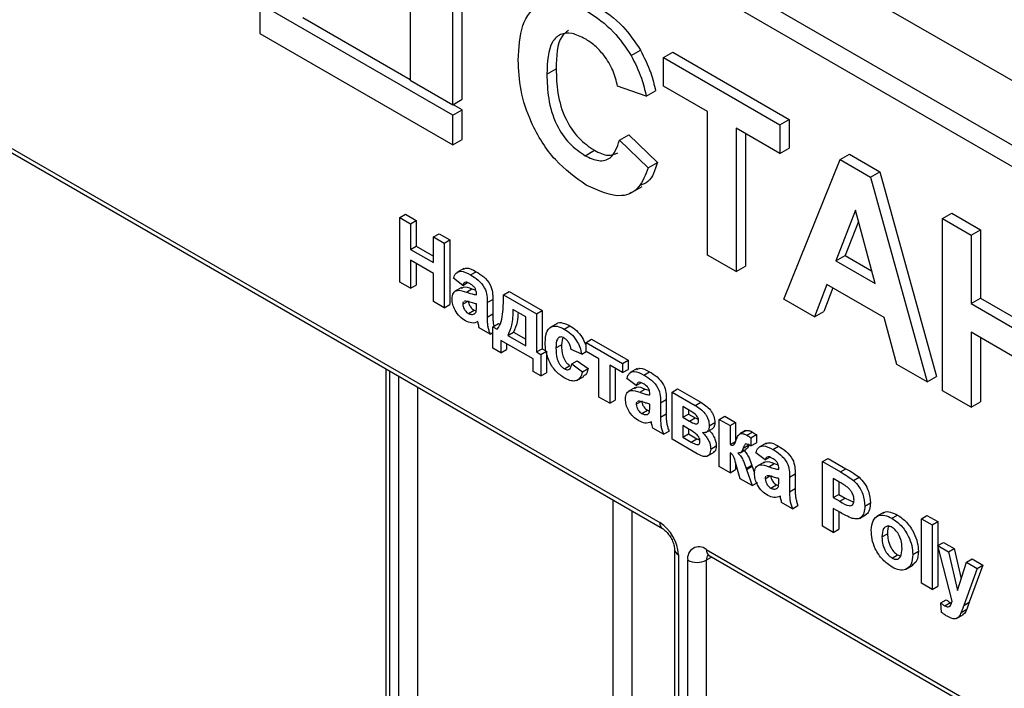
# Model space of a CAD drawing. Units: millimetres. Extents: x 8 to 418, y -29 to 291.
# Drawn here: x 261 to 279, y 127 to 140 of the extents above; entities that cross this region are included whole.
import ezdxf

# ---------------------------------------------------------------- set-up
doc = ezdxf.new("R2010")
doc.units = ezdxf.units.MM

msp = doc.modelspace()

# ---------------------------------------------------------------- linework, layer by layer
at = {"color": 7, "linetype": 'Continuous', "lineweight": 25}
for p, q in [((204.585837, 180.665822), (305.52533, 122.394693)), ((305.348553, 122.088507), (204.40906, 180.359636)), ((235.610147, 151.732601), (272.91003, 130.199838)), ((235.661934, 151.61814), (272.961817, 130.085376)), ((268.982903, 138.128357), (268.982903, 141.664826)), ((269.159679, 138.230408), (269.159679, 141.766877)), ((274.677797, 141.427207), (304.980355, 123.933913)), ((265.323688, 140.039073), (265.323688, 139.478617)), ((268.982903, 137.926653), (265.323688, 140.039073)), ((268.172845, 140.091816), (268.172845, 138.595993)), ((268.172845, 138.598392), (266.135824, 139.774339)), ((265.323688, 139.478617), (268.982903, 137.366198)), ((272.367364, 139.061217), (272.544141, 139.163268)), ((272.97985, 139.023), (273.156627, 139.125051)), ((272.97985, 138.478639), (272.97985, 139.023)), ((272.97985, 139.023), (275.191825, 137.746054)), ((273.156627, 139.125051), (275.368602, 137.848105)), ((270.767875, 138.707429), (270.944652, 138.80948)), ((268.172845, 138.595993), (268.982903, 138.128357)), ((272.653493, 138.290176), (272.109565, 138.478557)), ((273.813873, 137.997168), (272.97985, 138.478639)), ((272.653493, 138.290176), (272.83027, 138.392227)), ((268.982903, 138.128357), (269.159679, 138.230408)), ((269.159679, 138.028704), (268.98498, 138.129556)), ((268.982903, 137.926653), (269.159679, 138.028704)), ((268.982903, 137.366198), (268.982903, 137.926653)), ((269.159679, 137.468249), (269.159679, 138.028704)), ((273.813873, 135.275365), (273.813873, 137.997168)), ((275.191825, 137.746054), (275.368602, 137.848105)), ((275.191825, 137.746054), (275.191825, 137.201693)), ((275.368602, 137.848105), (275.368602, 137.303744)), ((272.145827, 137.452651), (272.322603, 137.554702)), ((272.322603, 137.554702), (272.866532, 137.031329)), ((275.191825, 137.201693), (274.357802, 137.683164)), ((274.357802, 137.683164), (274.357802, 134.961362)), ((274.534578, 137.581113), (274.534578, 135.063413)), ((268.982903, 137.366198), (269.159679, 137.468249)), ((272.145827, 137.452651), (272.689755, 136.929278)), ((271.49198, 137.160126), (271.668756, 137.262177)), ((275.191825, 137.201693), (275.368602, 137.303744)), ((276.333508, 137.086974), (276.510285, 137.189025)), ((276.510285, 137.189025), (277.086509, 136.856378)), ((272.689755, 136.929278), (272.866532, 137.031329)), ((275.264349, 134.438023), (276.333508, 137.086974)), ((276.333508, 137.086974), (276.909732, 136.754327)), ((276.909732, 136.754327), (277.086509, 136.856378)), ((277.086509, 136.856378), (278.160767, 132.970059)), ((276.909732, 136.754327), (277.98399, 132.868008)), ((272.357802, 136.450001), (272.578773, 136.577564)), ((267.975952, 135.987787), (268.082018, 136.049017)), ((268.082018, 136.049017), (268.285991, 135.931266)), ((276.62417, 136.123575), (276.253618, 135.165021)), ((276.995854, 134.736537), (276.62417, 136.123575)), ((278.274085, 135.966703), (278.450862, 136.068754)), ((278.450862, 136.068754), (278.99479, 135.75475)), ((267.975952, 134.762976), (267.975952, 135.987787)), ((267.975952, 135.987787), (268.179925, 135.870036)), ((268.179925, 135.870036), (268.285991, 135.931266)), ((268.179925, 135.870036), (268.179925, 135.383252)), ((268.285991, 135.931266), (268.285991, 135.444482)), ((276.680391, 135.91377), (276.430395, 135.267072)), ((278.274085, 132.700539), (278.274085, 135.966703)), ((278.274085, 135.966703), (278.818014, 135.652699)), ((268.615068, 135.618833), (268.721134, 135.680064)), ((268.721134, 135.680064), (268.925107, 135.562313)), ((278.818014, 135.652699), (278.99479, 135.75475)), ((278.99479, 135.75475), (278.99479, 134.45666)), ((268.615068, 135.132049), (268.615068, 135.618833)), ((268.615068, 135.618833), (268.819041, 135.501082)), ((268.819041, 135.501082), (268.925107, 135.562313)), ((268.819041, 135.501082), (268.819041, 134.276271)), ((268.925107, 135.562313), (268.925107, 134.337501)), ((278.818014, 135.652699), (278.818014, 134.354609)), ((268.179925, 135.383252), (268.285991, 135.444482)), ((268.179925, 135.383252), (268.615068, 135.132049)), ((268.285991, 135.444482), (268.615068, 135.25451)), ((268.615068, 134.927914), (268.179925, 135.179117)), ((268.179925, 135.179117), (268.179925, 134.645224)), ((268.285991, 135.117886), (268.285991, 134.706455)), ((274.357802, 134.961362), (273.813873, 135.275365)), ((276.253618, 135.165021), (276.430395, 135.267072)), ((276.253618, 135.165021), (276.995854, 134.736537)), ((276.430395, 135.267072), (276.931152, 134.977991)), ((268.615068, 134.394022), (268.615068, 134.927914)), ((269.191084, 135.020569), (269.058501, 134.944031)), ((269.32005, 134.897802), (269.426116, 134.959032)), ((274.357802, 134.961362), (274.534578, 135.063413)), ((268.179925, 134.645224), (267.975952, 134.762976)), ((269.172594, 134.700277), (268.995818, 134.833734)), ((269.172594, 134.700277), (269.263291, 134.752635)), ((268.179925, 134.645224), (268.285991, 134.706455)), ((269.150339, 134.66103), (269.017757, 134.584492)), ((269.239735, 134.571227), (269.345801, 134.632457)), ((269.345801, 134.632457), (269.420228, 134.608767)), ((269.43096, 134.51972), (269.43096, 134.542047)), ((269.947692, 134.519769), (270.053758, 134.580999)), ((270.053758, 134.580999), (270.679276, 134.219896)), ((276.083074, 134.719113), (275.844539, 134.103087)), ((276.195258, 134.654351), (276.021316, 134.205138)), ((277.168665, 134.092415), (276.083074, 134.719113)), ((268.819041, 134.276271), (268.615068, 134.394022)), ((269.172594, 134.344513), (269.261106, 134.39561)), ((269.209989, 134.401438), (269.197237, 134.392161)), ((269.634933, 134.373017), (269.740999, 134.434248)), ((269.634933, 134.373017), (269.634933, 134.097974)), ((269.740999, 134.434248), (269.740999, 134.159205)), ((269.947692, 134.519769), (270.57321, 134.158665)), ((275.844539, 134.103087), (275.264349, 134.438023)), ((278.818014, 134.354609), (278.99479, 134.45666)), ((278.818014, 134.354609), (279.978394, 133.684736)), ((278.99479, 134.45666), (279.978394, 133.888838)), ((268.819041, 134.276271), (268.925107, 134.337501)), ((269.279043, 134.167744), (269.385109, 134.228975)), ((269.377842, 134.150456), (269.400984, 134.163816)), ((269.385109, 134.228975), (269.425487, 134.214906)), ((269.43096, 134.302581), (269.43096, 134.34699)), ((270.370086, 134.103196), (270.124469, 134.244988)), ((270.57321, 134.158665), (270.679276, 134.219896)), ((270.679276, 134.219896), (270.679276, 133.497571)), ((275.844539, 134.103087), (276.021316, 134.205138)), ((269.634933, 134.097974), (269.740999, 134.159205)), ((270.369236, 133.554092), (270.370086, 134.103196)), ((270.57321, 134.158665), (270.57321, 133.436341)), ((277.4072, 133.200982), (277.168665, 134.092415)), ((269.689326, 133.773866), (269.485353, 133.891617)), ((269.689326, 133.773866), (269.743719, 133.805266)), ((269.743719, 133.915195), (269.849785, 133.976426)), ((269.743719, 133.506925), (269.743719, 133.915195)), ((269.743719, 133.915195), (269.825308, 133.868095)), ((269.849785, 133.976426), (269.874958, 133.961894)), ((270.029281, 133.750344), (270.135347, 133.811574)), ((270.135347, 133.811574), (270.369426, 133.676444)), ((270.962861, 133.97635), (270.830279, 133.899811)), ((271.097803, 133.871527), (271.203869, 133.932757)), ((279.978394, 133.140375), (278.818014, 133.810248)), ((278.818014, 133.810248), (278.818014, 132.386536)), ((270.505219, 133.302861), (269.893299, 133.656115)), ((269.893299, 133.656115), (269.893299, 133.420574)), ((270.029281, 133.750344), (270.369236, 133.554092)), ((271.066303, 133.699912), (271.046427, 133.573666)), ((271.511486, 133.61701), (271.617552, 133.67824)), ((271.511486, 133.61701), (272.204994, 133.216656)), ((271.511486, 133.44428), (271.511486, 133.61701)), ((271.617552, 133.67824), (272.31106, 133.277886)), ((278.99479, 133.708197), (278.99479, 132.488587)), ((269.893299, 133.420574), (269.743719, 133.506925)), ((269.893299, 133.420574), (269.999365, 133.481805)), ((269.999365, 133.594884), (269.999365, 133.481805)), ((270.57321, 133.436341), (270.679276, 133.497571)), ((270.57321, 133.436341), (270.654799, 133.38924)), ((270.654799, 133.38924), (270.760865, 133.450471)), ((270.679276, 133.497571), (270.750794, 133.456285)), ((270.760865, 133.450471), (270.760865, 133.0422)), ((270.940361, 133.512435), (271.046427, 133.573666)), ((271.429897, 133.397164), (271.225924, 133.48351)), ((271.429897, 133.397164), (271.511499, 133.444272)), ((271.756254, 133.302979), (271.511486, 133.44428)), ((270.505219, 133.067321), (270.505219, 133.302861)), ((270.654799, 133.38924), (270.654799, 132.98097)), ((271.239522, 133.208714), (271.345588, 133.269944)), ((271.345588, 133.269944), (271.549561, 133.120788)), ((271.756254, 132.580654), (271.756254, 133.302979)), ((272.204994, 133.216656), (272.31106, 133.277886)), ((272.31106, 133.277886), (272.31106, 133.105157)), ((267.710282, 133.117023), (267.710282, 124.089087)), ((270.654799, 132.98097), (270.505219, 133.067321)), ((271.100565, 133.116202), (271.206631, 133.177433)), ((271.239522, 133.208714), (271.443495, 133.059557)), ((271.443495, 133.059557), (271.549561, 133.120788)), ((272.204994, 133.043926), (271.960227, 133.185227)), ((271.960227, 133.185227), (271.960227, 132.462903)), ((272.066293, 133.123997), (272.066293, 132.524133)), ((272.204994, 133.216656), (272.204994, 133.043926)), ((272.204994, 133.043926), (272.31106, 133.105157)), ((272.48185, 133.12085), (272.349267, 133.044312)), ((272.610816, 132.998083), (272.716882, 133.059313)), ((277.98399, 132.868008), (277.4072, 133.200982)), ((270.654799, 132.98097), (270.760865, 133.0422)), ((271.337326, 132.895156), (271.469908, 132.971694)), ((272.46336, 132.800558), (272.286584, 132.934015)), ((277.98399, 132.868008), (278.160767, 132.970059)), ((272.441105, 132.761311), (272.308523, 132.684773)), ((272.46336, 132.800558), (272.554057, 132.852916)), ((272.530502, 132.671508), (272.636568, 132.732739)), ((272.636568, 132.732739), (272.710995, 132.709048)), ((273.143271, 132.675), (273.249337, 132.736231)), ((273.143271, 132.675), (273.5816, 132.421958)), ((273.143271, 131.779946), (273.143271, 132.675)), ((273.249337, 132.736231), (273.687667, 132.483189)), ((278.818014, 132.386536), (278.274085, 132.700539)), ((271.960227, 132.462903), (271.756254, 132.580654)), ((271.960227, 132.462903), (272.066293, 132.524133)), ((272.46336, 132.444794), (272.551873, 132.495891)), ((272.500755, 132.50172), (272.488003, 132.492442)), ((272.721726, 132.620001), (272.721726, 132.642329)), ((272.925699, 132.473298), (273.031765, 132.534529)), ((273.031765, 132.534529), (273.031765, 132.259486)), ((273.5816, 132.421958), (273.687667, 132.483189)), ((278.818014, 132.386536), (278.99479, 132.488587)), ((272.569809, 132.268026), (272.675875, 132.329256)), ((272.675875, 132.329256), (272.716254, 132.315187)), ((272.721726, 132.402862), (272.721726, 132.447272)), ((272.925699, 132.473298), (272.925699, 132.198256)), ((273.473452, 132.327364), (273.347244, 132.400222)), ((273.347244, 132.400222), (273.347244, 132.196087)), ((273.45331, 132.338992), (273.45331, 132.257318)), ((272.668608, 132.250737), (272.69175, 132.264097)), ((272.925699, 132.198256), (273.031765, 132.259486)), ((273.347244, 132.196087), (273.45331, 132.257318)), ((273.347244, 132.196087), (273.473452, 132.123228)), ((273.45331, 132.257318), (273.579518, 132.184459)), ((273.473452, 132.123228), (273.579518, 132.184459)), ((273.579518, 132.184459), (273.643352, 132.156224)), ((274.040752, 132.156895), (274.146818, 132.218126)), ((274.040752, 132.156895), (274.244726, 132.039144)), ((274.040752, 131.261841), (274.040752, 132.156895)), ((274.146818, 132.218126), (274.350792, 132.100375)), ((272.980092, 131.874147), (272.776119, 131.991898)), ((272.980092, 131.874147), (273.086158, 131.935378)), ((273.451143, 131.97908), (273.347244, 132.03906)), ((273.347244, 132.03906), (273.347244, 131.819222)), ((273.45331, 131.977663), (273.45331, 131.880453)), ((273.783908, 131.908125), (273.91649, 131.984663)), ((273.850378, 132.035672), (273.956444, 132.096903)), ((274.244726, 132.039144), (274.350792, 132.100375)), ((274.244726, 132.039144), (274.244726, 131.677982)), ((274.350792, 132.100375), (274.350792, 131.739212)), ((274.536574, 131.943071), (274.430508, 131.88184)), ((274.444662, 131.887656), (274.550728, 131.948887)), ((274.539172, 131.939133), (274.550728, 131.948887)), ((273.620695, 131.504335), (273.143271, 131.779946)), ((273.347244, 131.819222), (273.45331, 131.880453)), ((273.347244, 131.819222), (273.507448, 131.726738)), ((273.45331, 131.880453), (273.613514, 131.787969)), ((273.507448, 131.726738), (273.613514, 131.787969)), ((273.613514, 131.787969), (273.67061, 131.762784)), ((274.244726, 131.677982), (274.350792, 131.739212)), ((274.561734, 131.856139), (274.6678, 131.91737)), ((274.639074, 131.807321), (274.74514, 131.868551)), ((274.639074, 131.807321), (274.639923, 131.653974)), ((274.74514, 131.868551), (274.745989, 131.715205)), ((273.877574, 131.593545), (273.98364, 131.654776)), ((274.436449, 131.524646), (274.542515, 131.585876)), ((274.49353, 131.611146), (274.599596, 131.672377)), ((274.639923, 131.653974), (274.745989, 131.715205)), ((274.929527, 131.707836), (274.796945, 131.631298)), ((275.058493, 131.585069), (275.164559, 131.646299)), ((273.809097, 131.456828), (273.94168, 131.533366)), ((274.244726, 131.520955), (274.244726, 131.14409)), ((274.911038, 131.387544), (274.734261, 131.521001)), ((274.911038, 131.387544), (275.001735, 131.439902)), ((275.998894, 131.356241), (276.10496, 131.417471)), ((276.10496, 131.417471), (276.444278, 131.221587)), ((274.244726, 131.14409), (274.040752, 131.261841)), ((274.244726, 131.14409), (274.350792, 131.20532)), ((274.438712, 131.032103), (274.350537, 131.338421)), ((274.350792, 131.337535), (274.350792, 131.20532)), ((274.55026, 131.227784), (274.656326, 131.289015)), ((274.557909, 131.205948), (274.663975, 131.267179)), ((274.557909, 131.205948), (274.66627, 130.900737)), ((274.663975, 131.267179), (274.709297, 131.139526)), ((274.888783, 131.348297), (274.7562, 131.271759)), ((274.978179, 131.258494), (275.084245, 131.319724)), ((275.084245, 131.319724), (275.158672, 131.296034)), ((275.169404, 131.206987), (275.169404, 131.229315)), ((275.998894, 130.13143), (275.998894, 131.356241)), ((275.998894, 131.356241), (276.338212, 131.160357)), ((276.338212, 131.160357), (276.444278, 131.221587)), ((274.66627, 130.900737), (274.438712, 131.032103)), ((274.911038, 131.03178), (274.99955, 131.082877)), ((274.948433, 131.088706), (274.93568, 131.079428)), ((275.169404, 130.989848), (275.169404, 131.034257)), ((275.373377, 131.060284), (275.479443, 131.121515)), ((275.373377, 131.060284), (275.373377, 130.785242)), ((275.479443, 131.121515), (275.479443, 130.846472)), ((276.310803, 130.972044), (276.202867, 131.034354)), ((276.202867, 131.034354), (276.202867, 130.673192)), ((276.589779, 130.996483), (276.695845, 131.057714)), ((274.66627, 130.900737), (274.772336, 130.961968)), ((275.017486, 130.855012), (275.123552, 130.916242)), ((275.116286, 130.837723), (275.139427, 130.851083)), ((275.123552, 130.916242), (275.163931, 130.902173)), ((275.373377, 130.785242), (275.479443, 130.846472)), ((276.308933, 130.973124), (276.308933, 130.734423)), ((276.202867, 130.673192), (276.308933, 130.734423)), ((276.202867, 130.673192), (276.325251, 130.602541)), ((276.308933, 130.734423), (276.431317, 130.663772)), ((276.325251, 130.602541), (276.431317, 130.663772)), ((276.431317, 130.663772), (276.592518, 130.589143)), ((275.42777, 130.461133), (275.223796, 130.578884)), ((275.42777, 130.461133), (275.533836, 130.522364)), ((276.342462, 130.388471), (276.202867, 130.469057)), ((276.202867, 130.469057), (276.202867, 130.013678)), ((276.801189, 130.513032), (276.907255, 130.574262)), ((276.308933, 130.407826), (276.308933, 130.074909)), ((276.698402, 130.27917), (276.830985, 130.355709)), ((277.157192, 130.388679), (277.024609, 130.31214)), ((277.317283, 130.281097), (277.423349, 130.342328)), ((277.875447, 130.27293), (277.981513, 130.334161)), ((277.875447, 130.27293), (278.07942, 130.155179)), ((277.875447, 129.048119), (277.875447, 130.27293)), ((277.981513, 130.334161), (278.185486, 130.21641)), ((276.202867, 130.013678), (275.998894, 130.13143)), ((276.202867, 130.013678), (276.308933, 130.074909)), ((278.07942, 130.155179), (278.185486, 130.21641)), ((278.07942, 130.155179), (278.07942, 128.930368)), ((278.185486, 130.21641), (278.185486, 128.991598)), ((277.127546, 129.9274), (277.233612, 129.988631)), ((273.19036, 129.689516), (273.19036, 123.767754)), ((273.793913, 129.689582), (305.348553, 111.473476)), ((278.188206, 129.762621), (278.294272, 129.823852)), ((278.188206, 129.762621), (278.392179, 129.64487)), ((278.461445, 128.70983), (278.188206, 129.762621)), ((278.294272, 129.823852), (278.498245, 129.706101)), ((278.392179, 129.64487), (278.498245, 129.706101)), ((278.498245, 129.706101), (278.631612, 129.131858)), ((273.263583, 129.587465), (273.263583, 123.665703)), ((273.8457, 129.575121), (305.40034, 111.359015)), ((277.318345, 129.526754), (277.424411, 129.587984)), ((277.424411, 129.587984), (277.480743, 129.567569)), ((277.712268, 129.592301), (277.818334, 129.653531)), ((278.392179, 129.64487), (278.562156, 128.912993)), ((278.732134, 129.448618), (278.8382, 129.509849)), ((278.8382, 129.509849), (279.042173, 129.392098)), ((273.44036, 123.508812), (273.44036, 129.485414)), ((273.793913, 129.485414), (273.793913, 123.508812)), ((277.584611, 129.314426), (277.717194, 129.390964)), ((278.562156, 128.912993), (278.732134, 129.448618)), ((278.936107, 129.330867), (278.678379, 128.626061)), ((278.732134, 129.448618), (278.936107, 129.330867)), ((279.042173, 129.392098), (278.784445, 128.687292)), ((278.936107, 129.330867), (279.042173, 129.392098)), ((278.07942, 128.930368), (277.875447, 129.048119)), ((278.07942, 128.930368), (278.185486, 128.991598)), ((278.242599, 128.674478), (278.348665, 128.735709)), ((278.256197, 128.495861), (278.242599, 128.674478)), ((278.320151, 128.618667), (278.426217, 128.679898)), ((278.678379, 128.626061), (278.62951, 128.492584)), ((278.678379, 128.626061), (278.784445, 128.687292)), ((278.784445, 128.687292), (278.735576, 128.553814)), ((278.54069, 128.376898), (278.673273, 128.453436)), ((278.62951, 128.492584), (278.735576, 128.553814))]:
    msp.add_line(p, q, dxfattribs=at)
at = {"color": 8, "linetype": 'Continuous', "lineweight": 25}
for p, q in [((267.783506, 133.074752), (267.783506, 123.987036)), ((267.960282, 123.884985), (267.960282, 132.972701)), ((268.313836, 132.768599), (268.313836, 123.884985)), ((272.026146, 121.751971), (272.026146, 130.625527)), ((272.3797, 130.421425), (272.3797, 121.317499)), ((273.897504, 129.545216), (273.793913, 129.485414))]:
    msp.add_line(p, q, dxfattribs=at)
for centre, radius, start, end in [((273.035662, 130.187605), 0.126226, 174.4385613, 233.6284657), ((273.315783, 129.702357), 0.126194, 186.3717738, 245.5660819), ((273.916414, 129.676061), 0.123244, 173.7011524, 234.9866672), ((273.929112, 129.495903), 0.135605, 138.3465998, 184.4361566)]:
    msp.add_arc(centre, radius, start, end, dxfattribs=at)
at = {"color": 7, "linetype": 'Continuous', "lineweight": 25}
for centre, radius, start, end in [((272.495975, 129.552535), 0.768402, 2.6054785, 57.3945217), ((273.655897, 129.520378), 0.218355, 50.7967148, 189.214037), ((273.617137, 129.826592), 0.384255, 242.6096722, 297.3903278)]:
    msp.add_arc(centre, radius, start, end, dxfattribs=at)
for points, knots in [([(270.223947, 138.97367), (270.23662, 139.206333), (270.261888, 139.670203), (270.579501, 140.073753), (271.044458, 140.138116), (271.370244, 139.979389), (271.533341, 139.899925)], [0, 0, 0, 0, 0.2806884795, 0.5596217306, 0.7795352304, 1, 1, 1, 1]), ([(271.710117, 140.001977), (271.883751, 139.887105), (272.19386, 139.681944), (272.437096, 139.321774), (272.544141, 139.163268)], [0, 0, 0, 0, 0.559913192, 1, 1, 1, 1]), ([(271.533341, 139.899925), (271.706975, 139.785053), (272.017083, 139.579893), (272.260319, 139.219723), (272.367364, 139.061217)], [0, 0, 0, 0, 0.559913192, 1, 1, 1, 1]), ([(271.495379, 139.37748), (271.410796, 139.418799), (271.241774, 139.501366), (271.017889, 139.477694), (270.790046, 139.264862), (270.777017, 138.937283), (270.767875, 138.707429)], [0, 0, 0, 0, 0.187150003, 0.373980179, 0.560737732, 1, 1, 1, 1]), ([(271.177459, 139.533311), (271.131875, 139.499166), (270.954885, 139.366592), (270.949012, 139.046862), (270.944652, 138.80948)], [0, 0, 0, 0, 0.257552353, 1, 1, 1, 1]), ([(272.109565, 138.478557), (272.084503, 138.579732), (272.034415, 138.781943), (271.867901, 139.054684), (271.680871, 139.257635), (271.557237, 139.337514), (271.495379, 139.37748)], [0, 0, 0, 0, 0.279829993, 0.559274982, 0.779493229, 1, 1, 1, 1]), ([(272.367364, 139.061217), (272.43924, 138.918106), (272.567829, 138.662074), (272.627275, 138.403998), (272.653493, 138.290176)], [0, 0, 0, 0, 0.558959755, 1, 1, 1, 1]), ([(272.544141, 139.163268), (272.616017, 139.020157), (272.744606, 138.764125), (272.804052, 138.506049), (272.83027, 138.392227)], [0, 0, 0, 0, 0.558959755, 1, 1, 1, 1]), ([(271.514077, 136.603009), (271.312175, 136.745152), (270.908686, 137.029216), (270.466948, 137.734553), (270.250465, 138.41063), (270.232794, 138.785819), (270.223947, 138.97367)], [0, 0, 0, 0, 0.279571321, 0.55870808, 0.779052609, 1, 1, 1, 1]), ([(270.767875, 138.707429), (270.772221, 138.555993), (270.78088, 138.254279), (270.911436, 137.777173), (271.186763, 137.371611), (271.390184, 137.230661), (271.49198, 137.160126)], [0, 0, 0, 0, 0.2813455762, 0.560537137, 0.7800831479, 1, 1, 1, 1]), ([(270.944652, 138.80948), (270.948998, 138.658044), (270.957657, 138.35633), (271.088213, 137.879224), (271.36354, 137.473662), (271.56696, 137.332712), (271.668756, 137.262177)], [0, 0, 0, 0, 0.2813455762, 0.560537137, 0.7800831479, 1, 1, 1, 1]), ([(271.49198, 137.160126), (271.581065, 137.118933), (271.759081, 137.036619), (272.028615, 137.109614), (272.101378, 137.322564), (272.145827, 137.452651)], [0, 0, 0, 0, 0.280473268, 0.560454613, 1, 1, 1, 1]), ([(271.668756, 137.262177), (271.759665, 137.218012), (271.928404, 137.136034), (272.055048, 137.191101), (272.113462, 137.2165)], [0, 0, 0, 0, 0.538752239, 1, 1, 1, 1]), ([(272.866532, 137.031329), (272.821763, 136.888344), (272.756935, 136.681296), (272.591087, 136.615518), (272.539772, 136.595166)], [0, 0, 0, 0, 0.69059036, 1, 1, 1, 1]), ([(272.689755, 136.929278), (272.639304, 136.796678), (272.53861, 136.532022), (272.138328, 136.317601), (271.750655, 136.494846), (271.514077, 136.603009)], [0, 0, 0, 0, 0.281276492, 0.56139879, 1, 1, 1, 1]), ([(268.995818, 134.833734), (269.009055, 134.870007), (269.035449, 134.942333), (269.15131, 134.986917), (269.255988, 134.931634), (269.32005, 134.897802)], [0, 0, 0, 0, 0.280773008, 0.559844189, 1, 1, 1, 1]), ([(269.182313, 135.004178), (269.201342, 135.014623), (269.266011, 135.050119), (269.359873, 134.996719), (269.426116, 134.959032)], [0, 0, 0, 0, 0.294245962, 1, 1, 1, 1]), ([(269.426116, 134.959032), (269.473621, 134.930555), (269.56805, 134.873948), (269.698993, 134.728583), (269.740877, 134.563247), (269.740958, 134.477465), (269.740999, 134.434248)], [0, 0, 0, 0, 0.281738061, 0.560028291, 0.778339104, 1, 1, 1, 1]), ([(269.299652, 134.736847), (269.283461, 134.745333), (269.25119, 134.762248), (269.197754, 134.75967), (269.18214, 134.722812), (269.172594, 134.700277)], [0, 0, 0, 0, 0.281244848, 0.560562818, 1, 1, 1, 1]), ([(269.43096, 134.542047), (269.430473, 134.556306), (269.4295, 134.584765), (269.415735, 134.633345), (269.370355, 134.695534), (269.328843, 134.71979), (269.299652, 134.736847)], [0, 0, 0, 0, 0.187536191, 0.37431556, 0.56002439, 1, 1, 1, 1]), ([(269.32005, 134.897802), (269.367555, 134.869324), (269.461984, 134.812717), (269.592927, 134.667352), (269.634811, 134.502016), (269.634892, 134.416235), (269.634933, 134.373017)], [0, 0, 0, 0, 0.281738061, 0.560028291, 0.778339104, 1, 1, 1, 1]), ([(268.968621, 134.44239), (268.973044, 134.483952), (268.981874, 134.566923), (269.083924, 134.625626), (269.180511, 134.591904), (269.239735, 134.571227)], [0, 0, 0, 0, 0.279666715, 0.558309145, 1, 1, 1, 1]), ([(269.142889, 134.643733), (269.153715, 134.65227), (269.203385, 134.691439), (269.283303, 134.658341), (269.345801, 134.632457)], [0, 0, 0, 0, 0.217959926, 1, 1, 1, 1]), ([(269.239735, 134.571227), (269.276081, 134.558545), (269.340958, 134.535906), (269.403469, 134.524664), (269.43096, 134.51972)], [0, 0, 0, 0, 0.56021264, 1, 1, 1, 1]), ([(269.222313, 134.027764), (269.185961, 134.051745), (269.113446, 134.099584), (269.026437, 134.21698), (268.975944, 134.339494), (268.971063, 134.408074), (268.968621, 134.44239)], [0, 0, 0, 0, 0.280489171, 0.559529734, 0.779597288, 1, 1, 1, 1]), ([(269.183786, 134.382376), (269.182567, 134.381586), (269.173214, 134.375525), (269.172883, 134.358937), (269.172594, 134.344513)], [0, 0, 0, 0, 0.1304048011, 1, 1, 1, 1]), ([(269.43096, 134.34699), (269.40582, 134.353259), (269.364408, 134.363586), (269.305835, 134.383055), (269.256148, 134.399149), (269.22536, 134.400676), (269.209989, 134.401438)], [0, 0, 0, 0, 0.340193103, 0.560377192, 0.780508265, 1, 1, 1, 1]), ([(269.27866, 134.405743), (269.280652, 134.387002), (269.284639, 134.349483), (269.314083, 134.294371), (269.349183, 134.252757), (269.373129, 134.236905), (269.385109, 134.228975)], [0, 0, 0, 0, 0.2792941308, 0.5591401165, 0.7794463016, 1, 1, 1, 1]), ([(269.825308, 133.868095), (269.85433, 133.91269), (269.91253, 134.00212), (269.939275, 134.236792), (269.944498, 134.412401), (269.947692, 134.519769)], [0, 0, 0, 0, 0.2787774719, 0.5590455249, 1, 1, 1, 1]), ([(269.172594, 134.344513), (269.174586, 134.325772), (269.178573, 134.288253), (269.208017, 134.23314), (269.243117, 134.191526), (269.267063, 134.175675), (269.279043, 134.167744)], [0, 0, 0, 0, 0.279294131, 0.559140117, 0.779446302, 1, 1, 1, 1]), ([(269.279043, 134.167744), (269.299022, 134.158756), (269.334741, 134.142685), (269.364659, 134.148079), (269.377842, 134.150456)], [0, 0, 0, 0, 0.559341202, 1, 1, 1, 1]), ([(269.377842, 134.150456), (269.389236, 134.155392), (269.409588, 134.164207), (269.419265, 134.187628), (269.423524, 134.197937)], [0, 0, 0, 0, 0.5598668693, 1, 1, 1, 1]), ([(269.423524, 134.197937), (269.426235, 134.216583), (269.431081, 134.249901), (269.430997, 134.286476), (269.43096, 134.302581)], [0, 0, 0, 0, 0.559676187, 1, 1, 1, 1]), ([(270.124469, 134.244988), (270.12183, 134.139908), (270.117128, 133.952708), (270.056067, 133.812048), (270.029281, 133.750344)], [0, 0, 0, 0, 0.5613211852, 1, 1, 1, 1]), ([(270.220566, 134.189512), (270.218163, 134.125884), (270.21269, 133.980967), (270.163141, 133.872447), (270.135347, 133.811574)], [0, 0, 0, 0, 0.43906685, 1, 1, 1, 1]), ([(269.458794, 134.011716), (269.420205, 133.995998), (269.351261, 133.967917), (269.261732, 134.009469), (269.222313, 134.027764)], [0, 0, 0, 0, 0.559709154, 1, 1, 1, 1]), ([(269.466018, 133.977857), (269.464808, 133.984144), (269.462647, 133.995368), (269.459971, 134.006721), (269.458794, 134.011716)], [0, 0, 0, 0, 0.56004661, 1, 1, 1, 1]), ([(269.485353, 133.891617), (269.48146, 133.907781), (269.474509, 133.936648), (269.468613, 133.965265), (269.466018, 133.977857)], [0, 0, 0, 0, 0.559958261, 1, 1, 1, 1]), ([(269.634933, 134.097974), (269.635383, 134.063303), (269.636123, 134.006212), (269.643565, 133.92311), (269.662309, 133.84856), (269.680318, 133.798769), (269.689326, 133.773866)], [0, 0, 0, 0, 0.340129122, 0.560069309, 0.779964571, 1, 1, 1, 1]), ([(269.740999, 134.159205), (269.741561, 134.124517), (269.742486, 134.067397), (269.748473, 133.990123), (269.760283, 133.946496), (269.765372, 133.927695)], [0, 0, 0, 0, 0.468092504, 0.770778591, 1, 1, 1, 1]), ([(270.951626, 133.966069), (270.953294, 133.96829), (270.978069, 134.001281), (271.072333, 133.994307), (271.159981, 133.953294), (271.203869, 133.932757)], [0, 0, 0, 0, 0.03478333, 0.516694795, 1, 1, 1, 1]), ([(270.736388, 133.616201), (270.739919, 133.680413), (270.746959, 133.808433), (270.83336, 133.921954), (270.962722, 133.938066), (271.052733, 133.893728), (271.097803, 133.871527)], [0, 0, 0, 0, 0.280707458, 0.559643186, 0.779503663, 1, 1, 1, 1]), ([(271.097803, 133.871527), (271.139966, 133.84465), (271.224055, 133.791047), (271.331078, 133.66335), (271.398014, 133.524052), (271.41926, 133.439497), (271.429897, 133.397164)], [0, 0, 0, 0, 0.2804571913, 0.5593368608, 0.7793833317, 1, 1, 1, 1]), ([(271.203869, 133.932757), (271.245874, 133.905886), (271.329649, 133.852296), (271.438854, 133.724515), (271.480663, 133.628103), (271.499103, 133.585581)], [0, 0, 0, 0, 0.359844995, 0.717665926, 1, 1, 1, 1]), ([(271.096316, 132.945925), (271.038987, 132.985562), (270.924521, 133.064704), (270.800219, 133.26648), (270.743407, 133.457211), (270.73873, 133.563155), (270.736388, 133.616201)], [0, 0, 0, 0, 0.279707451, 0.558485238, 0.778933793, 1, 1, 1, 1]), ([(271.096103, 133.699778), (271.082591, 133.706583), (271.055576, 133.720188), (271.017945, 133.72238), (270.987294, 133.708938), (270.943599, 133.65437), (270.9418, 133.575487), (270.940361, 133.512435)], [0, 0, 0, 0, 0.125319398, 0.250544326, 0.375795871, 0.501063365, 1, 1, 1, 1]), ([(271.225924, 133.48351), (271.222099, 133.506644), (271.214469, 133.552791), (271.182506, 133.620211), (271.139679, 133.671465), (271.110638, 133.690334), (271.096103, 133.699778)], [0, 0, 0, 0, 0.280560844, 0.559648275, 0.779600212, 1, 1, 1, 1]), ([(270.940361, 133.512435), (270.941658, 133.443457), (270.943281, 133.357179), (270.985652, 133.244002), (271.01717, 133.190512), (271.057038, 133.144893), (271.086049, 133.125771), (271.100565, 133.116202)], [0, 0, 0, 0, 0.499313033, 0.624549703, 0.749762581, 0.874783821, 1, 1, 1, 1]), ([(271.046427, 133.573666), (271.047724, 133.504688), (271.049347, 133.41841), (271.091718, 133.305232), (271.123236, 133.251742), (271.163104, 133.206124), (271.192115, 133.187001), (271.206631, 133.177433)], [0, 0, 0, 0, 0.499313033, 0.624549703, 0.749762581, 0.874783821, 1, 1, 1, 1]), ([(271.443495, 133.059557), (271.430588, 133.016625), (271.404837, 132.930965), (271.313073, 132.875717), (271.202913, 132.890288), (271.131875, 132.927365), (271.096316, 132.945925)], [0, 0, 0, 0, 0.280244487, 0.559157048, 0.7793260982, 1, 1, 1, 1]), ([(271.100565, 133.116202), (271.121905, 133.106462), (271.164483, 133.08703), (271.221665, 133.11913), (271.232738, 133.17468), (271.239522, 133.208714)], [0, 0, 0, 0, 0.280160108, 0.5589780287, 1, 1, 1, 1]), ([(271.549561, 133.120788), (271.538289, 133.075113), (271.521085, 133.005399), (271.468995, 132.981782), (271.451032, 132.973638)], [0, 0, 0, 0, 0.655165983, 1, 1, 1, 1]), ([(272.286584, 132.934015), (272.299821, 132.970288), (272.326215, 133.042614), (272.442077, 133.087198), (272.546755, 133.031915), (272.610816, 132.998083)], [0, 0, 0, 0, 0.280773008, 0.559844189, 1, 1, 1, 1]), ([(272.47308, 133.104459), (272.492108, 133.114904), (272.556777, 133.1504), (272.650639, 133.097), (272.716882, 133.059313)], [0, 0, 0, 0, 0.2942459622, 1, 1, 1, 1]), ([(272.716882, 133.059313), (272.764387, 133.030836), (272.858817, 132.974229), (272.989759, 132.828864), (273.031643, 132.663528), (273.031724, 132.577746), (273.031765, 132.534529)], [0, 0, 0, 0, 0.281738061, 0.560028291, 0.778339104, 1, 1, 1, 1]), ([(272.590419, 132.837128), (272.574228, 132.845614), (272.541956, 132.862529), (272.48852, 132.859951), (272.472906, 132.823093), (272.46336, 132.800558)], [0, 0, 0, 0, 0.281244848, 0.560562818, 1, 1, 1, 1]), ([(272.610816, 132.998083), (272.658321, 132.969605), (272.752751, 132.912998), (272.883693, 132.767633), (272.925577, 132.602297), (272.925658, 132.516516), (272.925699, 132.473298)], [0, 0, 0, 0, 0.281738061, 0.560028291, 0.778339104, 1, 1, 1, 1]), ([(272.259387, 132.542671), (272.26381, 132.584233), (272.27264, 132.667204), (272.37469, 132.725907), (272.471277, 132.692185), (272.530502, 132.671508)], [0, 0, 0, 0, 0.279666715, 0.558309145, 1, 1, 1, 1]), ([(272.433655, 132.744014), (272.444481, 132.752551), (272.494151, 132.79172), (272.574069, 132.758622), (272.636568, 132.732739)], [0, 0, 0, 0, 0.217959926, 1, 1, 1, 1]), ([(272.530502, 132.671508), (272.566847, 132.658826), (272.631725, 132.636187), (272.694235, 132.624945), (272.721726, 132.620001)], [0, 0, 0, 0, 0.56021264, 1, 1, 1, 1]), ([(272.721726, 132.642329), (272.721239, 132.656587), (272.720266, 132.685046), (272.706502, 132.733626), (272.661121, 132.795815), (272.619609, 132.820071), (272.590419, 132.837128)], [0, 0, 0, 0, 0.187536191, 0.37431556, 0.56002439, 1, 1, 1, 1]), ([(272.513079, 132.128045), (272.476727, 132.152027), (272.404212, 132.199865), (272.317203, 132.317261), (272.26671, 132.439775), (272.261829, 132.508355), (272.259387, 132.542671)], [0, 0, 0, 0, 0.280489171, 0.559529734, 0.779597288, 1, 1, 1, 1]), ([(272.474553, 132.482657), (272.473333, 132.481867), (272.46398, 132.475806), (272.463649, 132.459218), (272.46336, 132.444794)], [0, 0, 0, 0, 0.130404801, 1, 1, 1, 1]), ([(272.721726, 132.447272), (272.696586, 132.453541), (272.655174, 132.463867), (272.596601, 132.483336), (272.546914, 132.49943), (272.516127, 132.500957), (272.500755, 132.50172)], [0, 0, 0, 0, 0.340193103, 0.560377192, 0.780508265, 1, 1, 1, 1]), ([(272.569426, 132.506024), (272.571418, 132.487283), (272.575406, 132.449764), (272.604849, 132.394652), (272.639949, 132.353038), (272.663895, 132.337186), (272.675875, 132.329256)], [0, 0, 0, 0, 0.2792941308, 0.5591401165, 0.7794463016, 1, 1, 1, 1]), ([(273.687667, 132.483189), (273.75319, 132.441222), (273.835232, 132.388677), (273.911852, 132.276985), (273.949249, 132.194159), (273.953569, 132.135769), (273.956444, 132.096903)], [0, 0, 0, 0, 0.4986315538, 0.6243327356, 0.7499468605, 1, 1, 1, 1]), ([(272.46336, 132.444794), (272.465352, 132.426053), (272.469339, 132.388534), (272.498783, 132.333421), (272.533883, 132.291807), (272.557829, 132.275956), (272.569809, 132.268026)], [0, 0, 0, 0, 0.2792941308, 0.5591401165, 0.7794463016, 1, 1, 1, 1]), ([(272.668608, 132.250737), (272.680003, 132.255673), (272.700354, 132.264488), (272.710031, 132.287909), (272.71429, 132.298218)], [0, 0, 0, 0, 0.5598668693, 1, 1, 1, 1]), ([(272.71429, 132.298218), (272.717002, 132.316865), (272.721847, 132.350182), (272.721763, 132.386757), (272.721726, 132.402862)], [0, 0, 0, 0, 0.559676187, 1, 1, 1, 1]), ([(273.646404, 132.130605), (273.645811, 132.141439), (273.644624, 132.163089), (273.629874, 132.199301), (273.607088, 132.230331), (273.555142, 132.278976), (273.509756, 132.30586), (273.473452, 132.327364)], [0, 0, 0, 0, 0.125024103, 0.249866058, 0.374788583, 0.499904913, 1, 1, 1, 1]), ([(273.5816, 132.421958), (273.647124, 132.379992), (273.729166, 132.327446), (273.805786, 132.215754), (273.843183, 132.132929), (273.847503, 132.074538), (273.850378, 132.035672)], [0, 0, 0, 0, 0.498631554, 0.624332736, 0.749946861, 1, 1, 1, 1]), ([(272.74956, 132.111997), (272.710971, 132.09628), (272.642027, 132.068198), (272.552498, 132.10975), (272.513079, 132.128045)], [0, 0, 0, 0, 0.559709154, 1, 1, 1, 1]), ([(272.569809, 132.268026), (272.589788, 132.259037), (272.625507, 132.242966), (272.655425, 132.24836), (272.668608, 132.250737)], [0, 0, 0, 0, 0.559341202, 1, 1, 1, 1]), ([(272.756784, 132.078139), (272.755574, 132.084425), (272.753413, 132.095649), (272.750737, 132.107002), (272.74956, 132.111997)], [0, 0, 0, 0, 0.56004661, 1, 1, 1, 1]), ([(272.925699, 132.198256), (272.926149, 132.163584), (272.926889, 132.106493), (272.934331, 132.023391), (272.953075, 131.948841), (272.971085, 131.89905), (272.980092, 131.874147)], [0, 0, 0, 0, 0.340129122, 0.560069309, 0.779964571, 1, 1, 1, 1]), ([(273.031765, 132.259486), (273.032215, 132.224815), (273.032955, 132.167724), (273.040397, 132.084622), (273.059141, 132.010072), (273.077151, 131.960281), (273.086158, 131.935378)], [0, 0, 0, 0, 0.340129122, 0.560069309, 0.779964571, 1, 1, 1, 1]), ([(273.473452, 132.123228), (273.51067, 132.102631), (273.557211, 132.076873), (273.608774, 132.071144), (273.630676, 132.078783), (273.644551, 132.099604), (273.645787, 132.120272), (273.646404, 132.130605)], [0, 0, 0, 0, 0.4995999656, 0.6247444776, 0.7497401475, 0.8748817901, 1, 1, 1, 1]), ([(272.776119, 131.991898), (272.772227, 132.008062), (272.765275, 132.036929), (272.759379, 132.065546), (272.756784, 132.078139)], [0, 0, 0, 0, 0.559958261, 1, 1, 1, 1]), ([(273.673601, 131.739022), (273.672815, 131.752691), (273.671248, 131.779972), (273.651503, 131.825858), (273.620738, 131.862495), (273.554045, 131.918668), (273.496875, 131.952232), (273.451143, 131.97908)], [0, 0, 0, 0, 0.124808746, 0.249075634, 0.373750107, 0.499037226, 1, 1, 1, 1]), ([(273.850378, 132.035672), (273.848524, 132.011323), (273.844818, 131.962641), (273.811233, 131.921011), (273.769228, 131.90077), (273.73678, 131.905559), (273.720557, 131.907953)], [0, 0, 0, 0, 0.279865156, 0.559534569, 0.779785181, 1, 1, 1, 1]), ([(273.848901, 131.945645), (273.865228, 131.929831), (273.905496, 131.890827), (273.949501, 131.811025), (273.978673, 131.726448), (273.981985, 131.678662), (273.98364, 131.654776)], [0, 0, 0, 0, 0.2091350939, 0.5157988271, 0.7579734345, 1, 1, 1, 1]), ([(273.956444, 132.096903), (273.954399, 132.072943), (273.950312, 132.025039), (273.925862, 131.987843), (273.905742, 131.980024), (273.902341, 131.978702)], [0, 0, 0, 0, 0.454003082, 0.907688628, 1, 1, 1, 1]), ([(274.550728, 131.948887), (274.571369, 131.949161), (274.608293, 131.949651), (274.649589, 131.927249), (274.6678, 131.91737)], [0, 0, 0, 0, 0.559019573, 1, 1, 1, 1]), ([(273.507448, 131.726738), (273.543955, 131.706669), (273.589611, 131.681572), (273.640555, 131.675467), (273.660934, 131.685542), (273.672098, 131.708516), (273.673099, 131.728841), (273.673601, 131.739022)], [0, 0, 0, 0, 0.499998803, 0.625289316, 0.750029001, 0.874789844, 1, 1, 1, 1]), ([(273.720557, 131.907953), (273.744757, 131.884954), (273.793076, 131.839032), (273.843564, 131.749986), (273.872577, 131.665175), (273.875909, 131.617417), (273.877574, 131.593545)], [0, 0, 0, 0, 0.28007296, 0.559230009, 0.779682386, 1, 1, 1, 1]), ([(274.244726, 131.677982), (274.263509, 131.670754), (274.300946, 131.656348), (274.33885, 131.702058), (274.35346, 131.74445), (274.362435, 131.770492)], [0, 0, 0, 0, 0.279738846, 0.55753814, 1, 1, 1, 1]), ([(274.362435, 131.770492), (274.372414, 131.799305), (274.390182, 131.850609), (274.428058, 131.876365), (274.444662, 131.887656)], [0, 0, 0, 0, 0.5616225684, 1, 1, 1, 1]), ([(274.444662, 131.887656), (274.465303, 131.88793), (274.502227, 131.88842), (274.543523, 131.866018), (274.561734, 131.856139)], [0, 0, 0, 0, 0.559019573, 1, 1, 1, 1]), ([(274.561734, 131.856139), (274.576181, 131.847295), (274.601981, 131.8315), (274.627739, 131.814709), (274.639074, 131.807321)], [0, 0, 0, 0, 0.559966733, 1, 1, 1, 1]), ([(274.6678, 131.91737), (274.682247, 131.908525), (274.708047, 131.892731), (274.733805, 131.87594), (274.74514, 131.868551)], [0, 0, 0, 0, 0.559966733, 1, 1, 1, 1]), ([(273.877574, 131.593545), (273.873068, 131.555867), (273.864057, 131.48052), (273.76658, 131.431861), (273.676049, 131.476835), (273.620695, 131.504335)], [0, 0, 0, 0, 0.279886217, 0.559697055, 1, 1, 1, 1]), ([(273.98364, 131.654776), (273.980819, 131.614321), (273.976648, 131.554513), (273.936535, 131.539206), (273.923555, 131.534253)], [0, 0, 0, 0, 0.676413074, 1, 1, 1, 1]), ([(274.49353, 131.611146), (274.482874, 131.581681), (274.463918, 131.529267), (274.415799, 131.520595), (274.394731, 131.516798)], [0, 0, 0, 0, 0.562165132, 1, 1, 1, 1]), ([(274.540274, 131.693835), (274.528927, 131.681466), (274.508578, 131.659284), (274.498146, 131.625911), (274.49353, 131.611146)], [0, 0, 0, 0, 0.5575955, 1, 1, 1, 1]), ([(274.500797, 131.578028), (274.52127, 131.555518), (274.562286, 131.510422), (274.615494, 131.408372), (274.640836, 131.334294), (274.656326, 131.289015)], [0, 0, 0, 0, 0.279260413, 0.559450897, 1, 1, 1, 1]), ([(274.599596, 131.672377), (274.590233, 131.640972), (274.578512, 131.601659), (274.546269, 131.593127), (274.539783, 131.591411)], [0, 0, 0, 0, 0.798845581, 1, 1, 1, 1]), ([(274.639923, 131.653974), (274.620732, 131.665359), (274.586578, 131.68562), (274.55438, 131.691332), (274.540274, 131.693835)], [0, 0, 0, 0, 0.561888831, 1, 1, 1, 1]), ([(274.734261, 131.521001), (274.747498, 131.557274), (274.773892, 131.6296), (274.889754, 131.674184), (274.994432, 131.618901), (275.058493, 131.585069)], [0, 0, 0, 0, 0.280773008, 0.559844189, 1, 1, 1, 1]), ([(274.920757, 131.691445), (274.939786, 131.70189), (275.004455, 131.737386), (275.098316, 131.683986), (275.164559, 131.646299)], [0, 0, 0, 0, 0.2942459622, 1, 1, 1, 1]), ([(275.058493, 131.585069), (275.105999, 131.556591), (275.200428, 131.499984), (275.33137, 131.354619), (275.373254, 131.189283), (275.373336, 131.103502), (275.373377, 131.060284)], [0, 0, 0, 0, 0.281738061, 0.560028291, 0.778339104, 1, 1, 1, 1]), ([(275.164559, 131.646299), (275.212065, 131.617822), (275.306494, 131.561215), (275.437436, 131.41585), (275.47932, 131.250514), (275.479402, 131.164732), (275.479443, 131.121515)], [0, 0, 0, 0, 0.281738061, 0.560028291, 0.778339104, 1, 1, 1, 1]), ([(274.350537, 131.338421), (274.340298, 131.378036), (274.326073, 131.433079), (274.280839, 131.498399), (274.256797, 131.513415), (274.244726, 131.520955)], [0, 0, 0, 0, 0.561098133, 0.779612432, 1, 1, 1, 1]), ([(274.394731, 131.516798), (274.415204, 131.494287), (274.45622, 131.449192), (274.509428, 131.347141), (274.53477, 131.273064), (274.55026, 131.227784)], [0, 0, 0, 0, 0.279260413, 0.559450897, 1, 1, 1, 1]), ([(274.881332, 131.331), (274.892159, 131.339537), (274.941829, 131.378706), (275.021746, 131.345608), (275.084245, 131.319724)], [0, 0, 0, 0, 0.217959926, 1, 1, 1, 1]), ([(275.038096, 131.424114), (275.021905, 131.4326), (274.989633, 131.449515), (274.936197, 131.446937), (274.920584, 131.410079), (274.911038, 131.387544)], [0, 0, 0, 0, 0.281244848, 0.560562818, 1, 1, 1, 1]), ([(275.169404, 131.229315), (275.168916, 131.243573), (275.167944, 131.272032), (275.154179, 131.320612), (275.108798, 131.382801), (275.067287, 131.407057), (275.038096, 131.424114)], [0, 0, 0, 0, 0.187536191, 0.37431556, 0.56002439, 1, 1, 1, 1]), ([(274.55026, 131.227784), (274.551621, 131.223708), (274.554051, 131.216428), (274.55673, 131.209151), (274.557909, 131.205948)], [0, 0, 0, 0, 0.559980649, 1, 1, 1, 1]), ([(274.656326, 131.289015), (274.657687, 131.284938), (274.660117, 131.277658), (274.662796, 131.270381), (274.663975, 131.267179)], [0, 0, 0, 0, 0.559980649, 1, 1, 1, 1]), ([(274.707065, 131.129657), (274.711488, 131.171219), (274.720318, 131.25419), (274.822368, 131.312893), (274.918954, 131.279171), (274.978179, 131.258494)], [0, 0, 0, 0, 0.279666715, 0.558309145, 1, 1, 1, 1]), ([(274.978179, 131.258494), (275.014524, 131.245812), (275.079402, 131.223173), (275.141912, 131.211931), (275.169404, 131.206987)], [0, 0, 0, 0, 0.56021264, 1, 1, 1, 1]), ([(276.444278, 131.221587), (276.491496, 131.19464), (276.575763, 131.146548), (276.659173, 131.084843), (276.695845, 131.057714)], [0, 0, 0, 0, 0.560345106, 1, 1, 1, 1]), ([(274.960756, 130.715031), (274.924405, 130.739013), (274.85189, 130.786851), (274.764881, 130.904247), (274.714387, 131.026761), (274.709507, 131.095341), (274.707065, 131.129657)], [0, 0, 0, 0, 0.280489171, 0.559529734, 0.779597288, 1, 1, 1, 1]), ([(274.92223, 131.069643), (274.92101, 131.068853), (274.911658, 131.062792), (274.911326, 131.046204), (274.911038, 131.03178)], [0, 0, 0, 0, 0.130404801, 1, 1, 1, 1]), ([(274.911038, 131.03178), (274.913029, 131.013039), (274.917017, 130.97552), (274.94646, 130.920407), (274.98156, 130.878793), (275.005506, 130.862942), (275.017486, 130.855012)], [0, 0, 0, 0, 0.2792941308, 0.5591401165, 0.7794463016, 1, 1, 1, 1]), ([(275.169404, 131.034257), (275.144263, 131.040527), (275.102851, 131.050853), (275.044279, 131.070322), (274.994591, 131.086416), (274.963804, 131.087943), (274.948433, 131.088706)], [0, 0, 0, 0, 0.340193103, 0.560377192, 0.780508265, 1, 1, 1, 1]), ([(275.017104, 131.09301), (275.019095, 131.074269), (275.023083, 131.03675), (275.052526, 130.981638), (275.087626, 130.940024), (275.111572, 130.924172), (275.123552, 130.916242)], [0, 0, 0, 0, 0.2792941308, 0.5591401165, 0.7794463016, 1, 1, 1, 1]), ([(275.161967, 130.885204), (275.164679, 130.903851), (275.169524, 130.937168), (275.169441, 130.973743), (275.169404, 130.989848)], [0, 0, 0, 0, 0.559676187, 1, 1, 1, 1]), ([(276.338212, 131.160357), (276.38543, 131.133409), (276.469697, 131.085318), (276.553107, 131.023613), (276.589779, 130.996483)], [0, 0, 0, 0, 0.560345106, 1, 1, 1, 1]), ([(276.589779, 130.996483), (276.625003, 130.959235), (276.69553, 130.884656), (276.785242, 130.705764), (276.795146, 130.58606), (276.801189, 130.513032)], [0, 0, 0, 0, 0.280090728, 0.560803956, 1, 1, 1, 1]), ([(276.695845, 131.057714), (276.731069, 131.020466), (276.801596, 130.945886), (276.891308, 130.766995), (276.901212, 130.647291), (276.907255, 130.574262)], [0, 0, 0, 0, 0.280090728, 0.560803956, 1, 1, 1, 1]), ([(275.017486, 130.855012), (275.037465, 130.846023), (275.073185, 130.829952), (275.103102, 130.835346), (275.116286, 130.837723)], [0, 0, 0, 0, 0.559341202, 1, 1, 1, 1]), ([(275.116286, 130.837723), (275.12768, 130.842659), (275.148031, 130.851474), (275.157708, 130.874895), (275.161967, 130.885204)], [0, 0, 0, 0, 0.559866869, 1, 1, 1, 1]), ([(275.479443, 130.846472), (275.479892, 130.811801), (275.480632, 130.75471), (275.488074, 130.671608), (275.506818, 130.597058), (275.524828, 130.547267), (275.533836, 130.522364)], [0, 0, 0, 0, 0.340129122, 0.560069309, 0.779964571, 1, 1, 1, 1]), ([(276.471857, 130.870483), (276.44186, 130.890962), (276.388278, 130.927542), (276.334482, 130.958443), (276.310803, 130.972044)], [0, 0, 0, 0, 0.559833404, 1, 1, 1, 1]), ([(276.597215, 130.627102), (276.595525, 130.651089), (276.592149, 130.699007), (276.559019, 130.771833), (276.517369, 130.830976), (276.487033, 130.857309), (276.471857, 130.870483)], [0, 0, 0, 0, 0.279861862, 0.559069332, 0.779426711, 1, 1, 1, 1]), ([(275.197237, 130.698983), (275.158649, 130.683266), (275.089704, 130.655184), (275.000175, 130.696736), (274.960756, 130.715031)], [0, 0, 0, 0, 0.559709154, 1, 1, 1, 1]), ([(275.204462, 130.665124), (275.203251, 130.671411), (275.20109, 130.682635), (275.198415, 130.693988), (275.197237, 130.698983)], [0, 0, 0, 0, 0.56004661, 1, 1, 1, 1]), ([(275.223796, 130.578884), (275.219904, 130.595048), (275.212952, 130.623915), (275.207056, 130.652532), (275.204462, 130.665124)], [0, 0, 0, 0, 0.559958261, 1, 1, 1, 1]), ([(275.373377, 130.785242), (275.373826, 130.75057), (275.374566, 130.693479), (275.382008, 130.610377), (275.400752, 130.535827), (275.418762, 130.486036), (275.42777, 130.461133)], [0, 0, 0, 0, 0.340129122, 0.560069309, 0.779964571, 1, 1, 1, 1]), ([(276.325251, 130.602541), (276.386705, 130.564151), (276.46355, 130.516146), (276.543466, 130.520187), (276.574442, 130.540601), (276.594042, 130.577055), (276.596158, 130.610418), (276.597215, 130.627102)], [0, 0, 0, 0, 0.499692837, 0.624844312, 0.749840888, 0.874898186, 1, 1, 1, 1]), ([(276.801189, 130.513032), (276.798716, 130.467467), (276.793777, 130.376452), (276.736256, 130.292957), (276.655427, 130.260845), (276.594949, 130.272173), (276.564707, 130.277837)], [0, 0, 0, 0, 0.2802850969, 0.5598733131, 0.7799180797, 1, 1, 1, 1]), ([(276.907255, 130.574262), (276.904345, 130.529571), (276.898534, 130.440301), (276.858437, 130.365774), (276.821384, 130.353352), (276.815961, 130.351534)], [0, 0, 0, 0, 0.461142711, 0.921138871, 1, 1, 1, 1]), ([(276.564707, 130.277837), (276.523398, 130.295448), (276.449605, 130.326908), (276.37521, 130.369655), (276.342462, 130.388471)], [0, 0, 0, 0, 0.5598111354, 1, 1, 1, 1]), ([(276.923572, 130.057665), (276.930839, 130.120215), (276.945354, 130.245147), (277.046259, 130.342447), (277.18074, 130.346954), (277.271748, 130.303059), (277.317283, 130.281097)], [0, 0, 0, 0, 0.279950082, 0.55914711, 0.779424038, 1, 1, 1, 1]), ([(277.149205, 130.373437), (277.15546, 130.380328), (277.187515, 130.415642), (277.28936, 130.404324), (277.378666, 130.363002), (277.423349, 130.342328)], [0, 0, 0, 0, 0.108047607, 0.553721294, 1, 1, 1, 1]), ([(277.317283, 130.281097), (277.376431, 130.240183), (277.494632, 130.15842), (277.626686, 129.957065), (277.702097, 129.758747), (277.708876, 129.647812), (277.712268, 129.592301)], [0, 0, 0, 0, 0.279785017, 0.559124208, 0.779388097, 1, 1, 1, 1]), ([(277.423349, 130.342328), (277.482497, 130.301414), (277.600698, 130.219651), (277.732752, 130.018296), (277.808163, 129.819978), (277.814942, 129.709043), (277.818334, 129.653531)], [0, 0, 0, 0, 0.279785017, 0.559124208, 0.779388097, 1, 1, 1, 1]), ([(272.961817, 130.085376), (272.977102, 130.075344), (273.008497, 130.054739), (273.067025, 129.994506), (273.122503, 129.914729), (273.166015, 129.822878), (273.18785, 129.741024), (273.189627, 129.704555), (273.19036, 129.689516)], [0, 0, 0, 0, 0.1547715934, 0.3178946117, 0.4965013138, 0.6840152346, 0.8696937716, 1, 1, 1, 1]), ([(277.318558, 129.353901), (277.258398, 129.396492), (277.138378, 129.481461), (276.997505, 129.685026), (276.931461, 129.889212), (276.926205, 130.001447), (276.923572, 130.057665)], [0, 0, 0, 0, 0.280144534, 0.558898827, 0.779053087, 1, 1, 1, 1]), ([(277.318345, 130.107754), (277.296186, 130.118028), (277.251879, 130.138572), (277.196178, 130.125604), (277.13675, 130.070806), (277.131339, 129.986505), (277.127546, 129.9274)], [0, 0, 0, 0, 0.186985339, 0.373877933, 0.561021878, 1, 1, 1, 1]), ([(277.265724, 130.14609), (277.265425, 130.145811), (277.233841, 130.116354), (277.233726, 130.052188), (277.233612, 129.988631)], [0, 0, 0, 0, 0.00947812, 1, 1, 1, 1]), ([(277.508295, 129.709316), (277.506765, 129.748328), (277.503714, 129.82614), (277.463073, 129.947296), (277.39622, 130.051888), (277.344292, 130.08914), (277.318345, 130.107754)], [0, 0, 0, 0, 0.281043379, 0.560553187, 0.780419872, 1, 1, 1, 1]), ([(277.127546, 129.9274), (277.129076, 129.888185), (277.132129, 129.809972), (277.172776, 129.688144), (277.240029, 129.582946), (277.292253, 129.545475), (277.318345, 129.526754)], [0, 0, 0, 0, 0.281015407, 0.560464255, 0.780393529, 1, 1, 1, 1]), ([(277.233612, 129.988631), (277.235142, 129.949415), (277.238195, 129.871202), (277.278842, 129.749374), (277.346095, 129.644176), (277.398319, 129.606706), (277.424411, 129.587984)], [0, 0, 0, 0, 0.281015407, 0.560464255, 0.780393529, 1, 1, 1, 1]), ([(277.318345, 129.526754), (277.340551, 129.516483), (277.384958, 129.495943), (277.440825, 129.509052), (277.499346, 129.565554), (277.504607, 129.650065), (277.508295, 129.709316)], [0, 0, 0, 0, 0.186929843, 0.373818872, 0.560977962, 1, 1, 1, 1]), ([(273.813373, 129.589257), (273.814067, 129.589496), (273.815383, 129.589948), (273.835973, 129.579879), (273.8457, 129.575121)], [0, 0, 0, 0, 0.527560863, 1, 1, 1, 1]), ([(277.712268, 129.592301), (277.706449, 129.527283), (277.694821, 129.397361), (277.59027, 129.302132), (277.457948, 129.286363), (277.365045, 129.331377), (277.318558, 129.353901)], [0, 0, 0, 0, 0.2799238604, 0.5593671114, 0.7795157181, 1, 1, 1, 1]), ([(277.818334, 129.653531), (277.813745, 129.586573), (277.805392, 129.464705), (277.732225, 129.413218), (277.699258, 129.39002)], [0, 0, 0, 0, 0.5494302802, 1, 1, 1, 1]), ([(278.242599, 128.674478), (278.256938, 128.662786), (278.282545, 128.641906), (278.30866, 128.625768), (278.320151, 128.618667)], [0, 0, 0, 0, 0.5599843179, 1, 1, 1, 1]), ([(278.320151, 128.618667), (278.341685, 128.60844), (278.384664, 128.588029), (278.436792, 128.628086), (278.45207, 128.678746), (278.461445, 128.70983)], [0, 0, 0, 0, 0.279577202, 0.557971289, 1, 1, 1, 1]), ([(278.348665, 128.735709), (278.363004, 128.724016), (278.388611, 128.703137), (278.414726, 128.686999), (278.426217, 128.679898)], [0, 0, 0, 0, 0.559984318, 1, 1, 1, 1]), ([(278.362858, 128.421283), (278.342781, 128.433524), (278.30692, 128.455389), (278.271699, 128.483491), (278.256197, 128.495861)], [0, 0, 0, 0, 0.559833247, 1, 1, 1, 1]), ([(278.62951, 128.492584), (278.617078, 128.463806), (278.592319, 128.406497), (278.505659, 128.351379), (278.417011, 128.394774), (278.362858, 128.421283)], [0, 0, 0, 0, 0.28184879, 0.561289913, 1, 1, 1, 1]), ([(278.735576, 128.553814), (278.724223, 128.52294), (278.707047, 128.47623), (278.668678, 128.459141), (278.65567, 128.453347)], [0, 0, 0, 0, 0.660999872, 1, 1, 1, 1])]:
    msp.add_open_spline(points, degree=3, knots=knots, dxfattribs=at)

doc.saveas('drawing.dxf')
